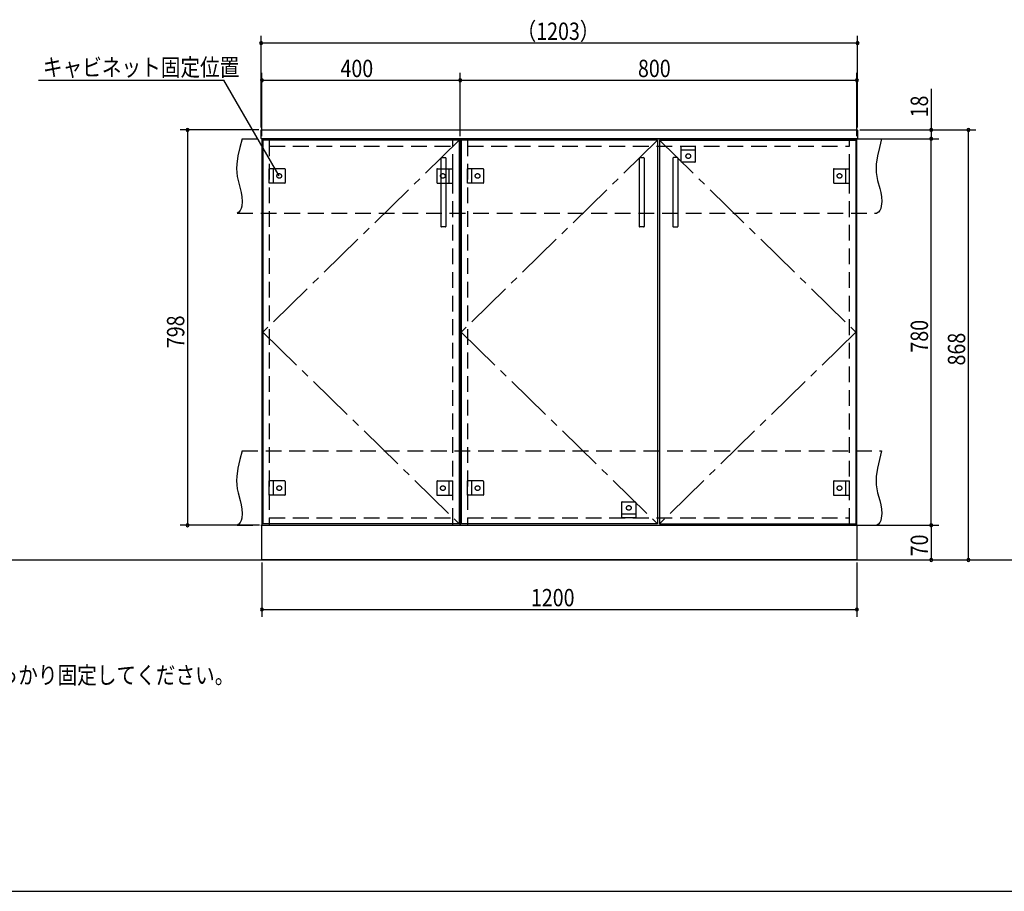
# Model space of a CAD drawing. Extents: x 19 to 1168, y 16 to 831.
# Drawn here: x 376 to 773, y 16 to 368 of the extents above; entities that cross this region are included whole.
import ezdxf

# ---------------------------------------------------------------- set-up
doc = ezdxf.new("R2010")
doc.units = 0
doc.linetypes.add('CENTER2', pattern=[28.575, 19.05, -3.175, 3.175, -3.175])
doc.linetypes.add('DASHED2', pattern=[9.525, 6.35, -3.175])
for name, color, linetype in [('CL', 4, 'CENTER2'), ('KI1', 7, 'CONTINUOUS'), ('KI2', 4, 'CONTINUOUS'), ('MJ', 2, 'CONTINUOUS'), ('OS', 2, 'CONTINUOUS'), ('SU', 3, 'CONTINUOUS'), ('TS', 6, 'DASHED2'), ('WK', 7, 'CONTINUOUS')]:
    doc.layers.add(name, color=color, linetype=linetype)
doc.styles.get("Standard").update_dxf_attribs({"font": 'romans.shx', "width": 0.83, "bigfont": 'extfont.shx'})

msp = doc.modelspace()

# ---------------------------------------------------------------- linework, layer by layer
at = {"layer": 'CL'}
for p, q in [((553.6, 319.4), (474.4, 242)), ((633.6, 319.4), (554.4, 242)), ((634.4, 319.4), (713.6, 242)), ((474.4, 242), (553.6, 164.6)), ((554.4, 242), (633.6, 164.6)), ((713.6, 242), (634.4, 164.6))]:
    msp.add_line(p, q, dxfattribs=at)
at = {"layer": 'KI1'}
for p, q in [((473.7, 323.54), (473.76, 323.6)), ((473.7, 320.06), (473.7, 323.54)), ((473.76, 323.6), (714.24, 323.6)), ((714.3, 323.54), (714.24, 323.6)), ((714.3, 323.54), (714.3, 320.06)), ((473.7, 320.06), (473.76, 320)), ((714.24, 320), (473.76, 320)), ((474, 320), (554, 320)), ((474, 320), (474, 164)), ((477, 320), (477, 319.4)), ((551, 319.4), (551, 320)), ((554, 164), (554, 320)), ((554, 320), (714, 320)), ((554, 320), (554, 164)), ((557, 320), (557, 319.4)), ((711, 319.4), (711, 320)), ((714, 164), (714, 320)), ((714.3, 320.06), (714.24, 320)), ((474, 164), (714, 164)), ((474, 150), (474, 164)), ((474, 164), (554, 164)), ((477, 164.6), (477, 164)), ((551, 164), (551, 164.6)), ((554, 164), (714, 164)), ((557, 164.6), (557, 164)), ((711, 164), (711, 164.6)), ((714, 164), (714, 150)), ((714, 150), (474, 150))]:
    msp.add_line(p, q, dxfattribs=at)
at = {"layer": 'KI2'}
for p, q in [((553.6, 319.4), (474.4, 319.4)), ((474.4, 319.4), (474.4, 164.6)), ((553.6, 319.4), (553.6, 164.6)), ((633.6, 319.4), (554.4, 319.4)), ((554.4, 319.4), (554.4, 164.6)), ((633.6, 319.4), (633.6, 164.6)), ((634.4, 319.4), (713.6, 319.4)), ((634.4, 319.4), (634.4, 164.6)), ((713.6, 319.4), (713.6, 164.6)), ((546.2, 312.2), (546.2, 284.6)), ((546.4, 312.4), (548, 312.4)), ((548.2, 312.2), (548.2, 284.6)), ((626.2, 312.2), (626.2, 284.6)), ((626.4, 312.4), (628, 312.4)), ((628.2, 312.2), (628.2, 284.6)), ((639.8, 312.2), (639.8, 284.6)), ((641.6, 312.4), (640, 312.4)), ((641.8, 312.2), (641.8, 284.6)), ((548, 284.4), (546.4, 284.4)), ((628, 284.4), (626.4, 284.4)), ((640, 284.4), (641.6, 284.4)), ((553.6, 164.6), (474.4, 164.6)), ((633.6, 164.6), (554.4, 164.6)), ((634.4, 164.6), (713.6, 164.6))]:
    msp.add_line(p, q, dxfattribs=at)
for centre, start, end in [((546.4, 312.2), 90, 180), ((548, 312.2), 0, 90), ((626.4, 312.2), 90, 180), ((628, 312.2), 0, 90), ((640, 312.2), 90, 180), ((641.6, 312.2), 0, 90), ((546.4, 284.6), 180, 270), ((548, 284.6), 270, 0), ((626.4, 284.6), 180, 270), ((628, 284.6), 270, 0), ((640, 284.6), 180, 270), ((641.6, 284.6), 270, 0)]:
    msp.add_arc(centre, 0.2, start, end, dxfattribs=at)
at = {"layer": 'OS'}
msp.add_line((87, 150), (1121, 150), dxfattribs=at)
at = {"layer": 'SU'}
for p, q in [((473.7, 324.54), (473.7, 361.6)), ((714.3, 324.54), (714.3, 361.6)), ((714.3, 358.6), (473.7, 358.6)), ((474, 321), (474, 346.6)), ((554, 321), (554, 346.6)), ((554, 321), (554, 346.6)), ((714, 321), (714, 346.6)), ((383.84, 343.6), (458.71, 343.6)), ((481, 305), (458.71, 343.6)), ((474, 343.6), (554, 343.6)), ((554, 343.6), (714, 343.6)), ((744, 340.18), (744, 323.6)), ((472.76, 323.6), (441, 323.6)), ((444, 323.6), (444, 164)), ((715.24, 323.6), (762, 323.6)), ((715.24, 323.6), (747, 323.6)), ((744, 323.6), (744, 320)), ((759, 150), (759, 323.6)), ((715.24, 320), (747, 320)), ((715.24, 320), (747, 320)), ((744, 164), (744, 320)), ((473, 164), (441, 164)), ((715, 164), (747, 164)), ((715, 164), (747, 164)), ((744, 164), (744, 150)), ((474, 149), (474, 127)), ((714, 149), (714, 127)), ((715, 150), (762, 150)), ((715, 150), (747, 150)), ((474, 130), (714, 130))]:
    msp.add_line(p, q, dxfattribs=at)
for centre, start, end in [((473.7, 358.6), 0, 180), ((473.7, 358.6), 180, 0), ((714.3, 358.6), 0, 180), ((714.3, 358.6), 180, 0), ((474, 343.6), 0, 180), ((474, 343.6), 180, 0), ((554, 343.6), 0, 180), ((554, 343.6), 0, 180), ((554, 343.6), 180, 0), ((554, 343.6), 180, 0), ((714, 343.6), 0, 180), ((714, 343.6), 180, 0), ((444, 323.6), 90, 270), ((444, 323.6), 270, 90), ((744, 323.6), 90, 270), ((744, 323.6), 270, 90), ((759, 323.6), 90, 270), ((759, 323.6), 270, 90), ((744, 320), 90, 270), ((744, 320), 90, 270), ((744, 320), 270, 90), ((744, 320), 270, 90), ((444, 164), 90, 270), ((444, 164), 270, 90), ((744, 164), 90, 270), ((744, 164), 90, 270), ((744, 164), 270, 90), ((744, 164), 270, 90), ((744, 150), 90, 270), ((744, 150), 270, 90), ((759, 150), 90, 270), ((759, 150), 270, 90), ((474, 130), 0, 180), ((474, 130), 180, 0), ((714, 130), 0, 180), ((714, 130), 180, 0)]:
    msp.add_arc(centre, 0.6, start, end, dxfattribs=at)
at = {"layer": 'TS'}
for p, q in [((466, 320), (724, 320)), ((477, 319.4), (477, 164.6)), ((551, 164.6), (551, 319.4)), ((557, 319.4), (557, 164.6)), ((711, 164.6), (711, 319.4)), ((477, 317), (551, 317)), ((557, 317), (711, 317)), ((643.1, 317), (648.9, 317)), ((643.1, 310.8), (643.1, 317)), ((648.9, 315.4), (643.1, 315.4)), ((648.9, 310.8), (648.9, 317)), ((648.7, 310.6), (643.3, 310.6)), ((643.41, 310.6), (643.41, 310.6)), ((648.59, 310.6), (648.59, 310.6)), ((477, 302.1), (477, 307.9)), ((483.2, 307.9), (477, 307.9)), ((478.6, 307.9), (478.6, 302.1)), ((483.4, 307.7), (483.4, 302.3)), ((483.4, 307.59), (483.4, 307.59)), ((544.6, 307.7), (544.6, 302.3)), ((544.6, 307.59), (544.6, 307.59)), ((544.8, 307.9), (551, 307.9)), ((549.4, 307.9), (549.4, 302.1)), ((551, 302.1), (551, 307.9)), ((557, 302.1), (557, 307.9)), ((563.2, 307.9), (557, 307.9)), ((558.6, 307.9), (558.6, 302.1)), ((563.4, 307.7), (563.4, 302.3)), ((563.4, 307.59), (563.4, 307.59)), ((704.6, 307.7), (704.6, 302.3)), ((704.6, 307.59), (704.6, 307.59)), ((704.8, 307.9), (711, 307.9)), ((709.4, 307.9), (709.4, 302.1)), ((711, 302.1), (711, 307.9)), ((483.2, 302.1), (477, 302.1)), ((483.4, 302.41), (483.4, 302.41)), ((544.6, 302.41), (544.6, 302.41)), ((544.8, 302.1), (551, 302.1)), ((563.2, 302.1), (557, 302.1)), ((563.4, 302.41), (563.4, 302.41)), ((704.6, 302.41), (704.6, 302.41)), ((704.8, 302.1), (711, 302.1)), ((464, 290), (722, 290)), ((466, 194), (724, 194)), ((477, 176.1), (477, 181.9)), ((483.2, 181.9), (477, 181.9)), ((478.6, 181.9), (478.6, 176.1)), ((483.4, 181.7), (483.4, 176.3)), ((483.4, 181.59), (483.4, 181.59)), ((544.6, 181.7), (544.6, 176.3)), ((544.6, 181.59), (544.6, 181.59)), ((544.8, 181.9), (551, 181.9)), ((549.4, 181.9), (549.4, 176.1)), ((551, 176.1), (551, 181.9)), ((557, 176.1), (557, 181.9)), ((563.2, 181.9), (557, 181.9)), ((558.6, 181.9), (558.6, 176.1)), ((563.4, 181.7), (563.4, 176.3)), ((563.4, 181.59), (563.4, 181.59)), ((704.6, 181.7), (704.6, 176.3)), ((704.6, 181.59), (704.6, 181.59)), ((704.8, 181.9), (711, 181.9)), ((709.4, 181.9), (709.4, 176.1)), ((711, 176.1), (711, 181.9)), ((483.2, 176.1), (477, 176.1)), ((483.4, 176.41), (483.4, 176.41)), ((544.6, 176.41), (544.6, 176.41)), ((544.8, 176.1), (551, 176.1)), ((563.2, 176.1), (557, 176.1)), ((563.4, 176.41), (563.4, 176.41)), ((704.6, 176.41), (704.6, 176.41)), ((704.8, 176.1), (711, 176.1)), ((619.1, 173.2), (619.1, 167)), ((619.3, 173.4), (624.7, 173.4)), ((619.41, 173.4), (619.41, 173.4)), ((624.59, 173.4), (624.59, 173.4)), ((624.9, 173.2), (624.9, 167)), ((477, 167), (551, 167)), ((557, 167), (711, 167)), ((619.1, 168.6), (624.9, 168.6)), ((624.9, 167), (619.1, 167)), ((464, 164), (722, 164))]:
    msp.add_line(p, q, dxfattribs=at)
for points in [[(466, 320), (465.08, 316.53), (464.32, 313.08), (463.85, 309.69), (463.78, 308.02), (463.83, 306.37), (464.04, 304.76), (464.39, 303.16), (465.29, 299.95), (465.68, 298.29), (465.96, 296.56), (466.04, 294.73), (465.85, 292.81), (465.61, 291.88), (465.23, 291.07), (464.71, 290.42), (464, 290)], [(724, 320), (723.08, 316.53), (722.32, 313.08), (721.85, 309.69), (721.78, 308.02), (721.83, 306.37), (722.04, 304.76), (722.39, 303.16), (723.29, 299.95), (723.68, 298.29), (723.96, 296.56), (724.04, 294.73), (723.85, 292.81), (723.61, 291.88), (723.23, 291.07), (722.71, 290.42), (722, 290)], [(466, 194), (465.08, 190.53), (464.32, 187.08), (463.85, 183.69), (463.78, 182.02), (463.83, 180.37), (464.04, 178.76), (464.39, 177.16), (465.29, 173.95), (465.68, 172.29), (465.96, 170.56), (466.04, 168.73), (465.85, 166.81), (465.61, 165.88), (465.23, 165.07), (464.71, 164.42), (464, 164)], [(724, 194), (723.08, 190.53), (722.32, 187.08), (721.85, 183.69), (721.78, 182.02), (721.83, 180.37), (722.04, 178.76), (722.39, 177.16), (723.29, 173.95), (723.68, 172.29), (723.96, 170.56), (724.04, 168.73), (723.85, 166.81), (723.61, 165.88), (723.23, 165.07), (722.71, 164.42), (722, 164)]]:
    msp.add_lwpolyline(points, dxfattribs=at)
for centre in [(646, 313), (481, 305), (547, 305), (561, 305), (707, 305), (481, 179), (547, 179), (561, 179), (707, 179), (622, 171)]:
    msp.add_circle(centre, 0.94, dxfattribs=at)
for centre, start, end in [((643.3, 310.8), 180, 270), ((648.7, 310.8), 270, 360), ((483.2, 307.7), 0, 90), ((544.8, 307.7), 90, 180), ((563.2, 307.7), 0, 90), ((704.8, 307.7), 90, 180), ((483.2, 302.3), 270, 0), ((544.8, 302.3), 180, 270), ((563.2, 302.3), 270, 0), ((704.8, 302.3), 180, 270), ((483.2, 181.7), 0, 90), ((544.8, 181.7), 90, 180), ((563.2, 181.7), 0, 90), ((704.8, 181.7), 90, 180), ((483.2, 176.3), 270, 0), ((544.8, 176.3), 180, 270), ((563.2, 176.3), 270, 0), ((704.8, 176.3), 180, 270), ((619.3, 173.2), 90, 180), ((624.7, 173.2), 0, 90)]:
    msp.add_arc(centre, 0.2, start, end, dxfattribs=at)
at = {"layer": 'WK'}
msp.add_line((23.5, 16.25), (1165.5, 16.25), dxfattribs=at)

# ---------------------------------------------------------------- texts
at = {"layer": 'MJ', "width": 0.83}
msp.add_text('※倒れの原因となりますのでキャビネットは固定用ねじ（φ4Ｘ65）で壁面にしっかり固定してください。', height=7, dxfattribs=at).set_placement((87, 100))
at = {"layer": 'SU', "width": 0.83}
for s, p in [('（1203）', (576.74, 359.9)), ('キャビネット固定位置', (385.66, 345.35)), ('400', (505.7, 344.9)), ('800', (625.7, 344.9)), ('1200', (582.52, 131.3))]:
    msp.add_text(s, height=7, dxfattribs=at).set_placement(p)
for s, p in [('18', (742.7, 328.65)), ('798', (442.7, 235.5)), ('780', (742.7, 233.7)), ('868', (757.7, 228.5)), ('70', (742.7, 151.47))]:
    msp.add_text(s, height=7, rotation=90, dxfattribs=at).set_placement(p)

doc.saveas('drawing.dxf')
